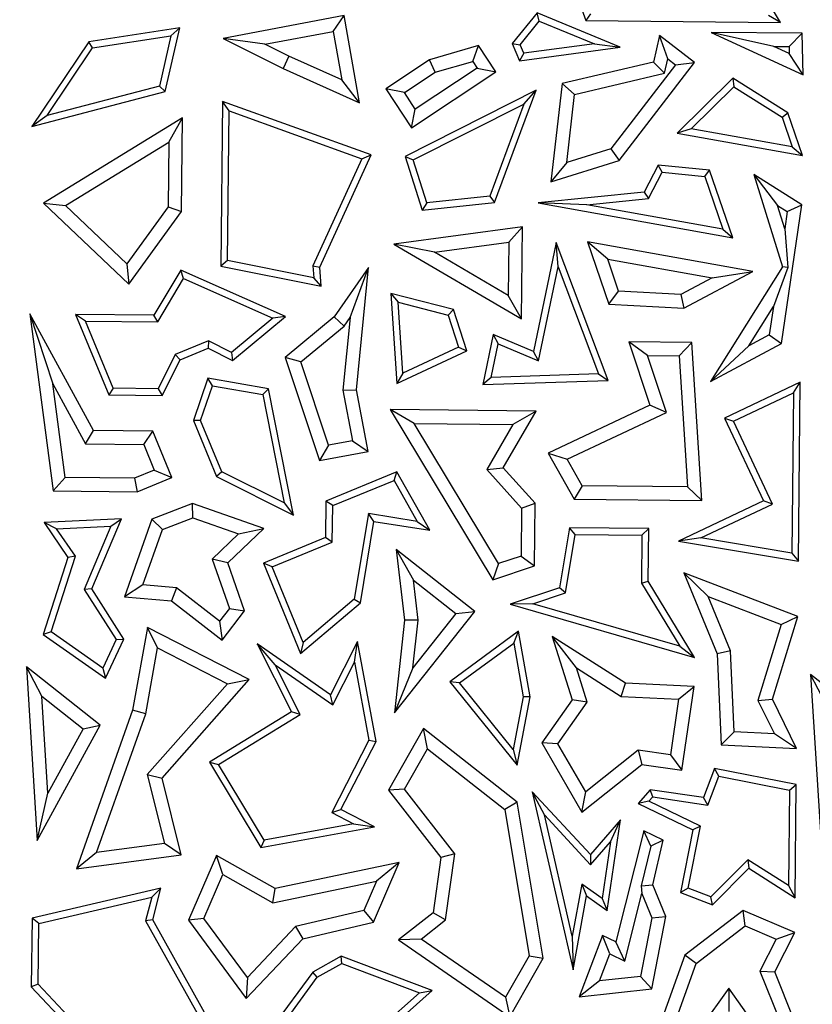
# Model space of a CAD drawing. Units: millimetres. Extents: x 0 to 420, y 0 to 297.
# Drawn here: x 104 to 107, y 154 to 158 of the extents above; entities that cross this region are included whole.
import ezdxf

# ---------------------------------------------------------------- set-up
doc = ezdxf.new("R2010")
doc.units = ezdxf.units.MM

msp = doc.modelspace()

# ---------------------------------------------------------------- linework, layer by layer
at = {"color": 7, "linetype": 'Continuous', "lineweight": 25}
for p, q in [((105.9079, 157.9982), (106.0031, 157.7325)), ((106.7301, 157.7253), (106.585, 157.9714)), ((105.1, 157.7512), (104.6484, 157.6663)), ((105.0593, 157.6923), (105.1, 157.7512)), ((105.1576, 157.426), (105.1, 157.7512)), ((105.8216, 157.7611), (105.7285, 157.6467)), ((105.7576, 157.6425), (105.8293, 157.7307)), ((105.8293, 157.7307), (105.8216, 157.7611)), ((106.1314, 157.6338), (105.8216, 157.7611)), ((105.8293, 157.7307), (106.0351, 157.6461)), ((106.0209, 157.7576), (106.0031, 157.7325)), ((106.0031, 157.7325), (106.7301, 157.7253)), ((106.7301, 157.7253), (106.6857, 157.751)), ((104.4862, 157.7056), (104.1464, 157.6535)), ((104.4323, 157.4675), (104.4862, 157.7056)), ((104.4535, 157.6751), (104.4862, 157.7056)), ((104.1611, 157.6303), (104.4535, 157.6751)), ((104.4535, 157.6751), (104.4111, 157.488)), ((104.8045, 157.6444), (104.6484, 157.6663)), ((104.6484, 157.6663), (104.8728, 157.5539)), ((104.8045, 157.6444), (105.0593, 157.6923)), ((105.0593, 157.6923), (105.0914, 157.5109)), ((106.278, 157.6773), (106.2553, 157.5778)), ((106.4091, 157.5763), (106.278, 157.6773)), ((106.3096, 157.5893), (106.278, 157.6773)), ((106.7056, 157.6359), (106.4707, 157.6886)), ((106.4707, 157.6886), (106.815, 157.53)), ((106.811, 157.6852), (106.4707, 157.6886)), ((106.7619, 157.6353), (106.811, 157.6852)), ((106.815, 157.53), (106.811, 157.6852)), ((104.1464, 157.6535), (103.9337, 157.3367)), ((103.9918, 157.378), (104.1611, 157.6303)), ((104.1611, 157.6303), (104.1464, 157.6535)), ((104.8944, 157.5994), (104.8045, 157.6444)), ((105.6023, 157.639), (105.4187, 157.5861)), ((105.5807, 157.5804), (105.6023, 157.639)), ((105.667, 157.5414), (105.6023, 157.639)), ((105.7285, 157.6467), (105.7576, 157.6425)), ((105.7285, 157.6467), (105.7552, 157.5828)), ((105.7552, 157.5828), (106.1314, 157.6338)), ((105.771, 157.6103), (105.7576, 157.6425)), ((106.0351, 157.6461), (105.771, 157.6103)), ((106.0351, 157.6461), (106.1314, 157.6338)), ((106.7626, 157.6096), (106.7056, 157.6359)), ((106.7056, 157.6359), (106.7619, 157.6353)), ((106.7619, 157.6353), (106.7626, 157.6096)), ((104.8944, 157.5994), (104.8728, 157.5539)), ((105.0914, 157.5109), (104.8944, 157.5994)), ((105.4187, 157.5861), (105.2556, 157.4779)), ((105.44, 157.5398), (105.4187, 157.5861)), ((105.771, 157.6103), (105.7552, 157.5828)), ((106.2975, 157.536), (106.3096, 157.5893)), ((106.3096, 157.5893), (106.3384, 157.5671)), ((106.815, 157.53), (106.7626, 157.6096)), ((104.8728, 157.5539), (105.1576, 157.426)), ((105.5972, 157.5555), (105.3662, 157.4023)), ((105.44, 157.5398), (105.5807, 157.5804)), ((105.5807, 157.5804), (105.5972, 157.5555)), ((105.5972, 157.5555), (105.667, 157.5414)), ((106.2553, 157.5778), (105.9142, 157.4975)), ((106.3384, 157.5671), (106.097, 157.254)), ((106.1272, 157.2107), (106.4091, 157.5763)), ((106.2975, 157.536), (106.2553, 157.5778)), ((106.3384, 157.5671), (106.4091, 157.5763)), ((105.1576, 157.426), (105.0914, 157.5109)), ((105.3254, 157.4638), (105.44, 157.5398)), ((105.352, 157.3325), (105.667, 157.5414)), ((105.9603, 157.4566), (106.2975, 157.536)), ((106.5527, 157.517), (106.3442, 157.3128)), ((106.5527, 157.517), (106.5562, 157.485)), ((106.7574, 157.3883), (106.5527, 157.517)), ((104.4111, 157.488), (103.9918, 157.378)), ((104.4323, 157.4675), (104.4111, 157.488)), ((105.3254, 157.4638), (105.2556, 157.4779)), ((105.2556, 157.4779), (105.352, 157.3325)), ((105.8173, 157.4724), (105.328, 157.2254)), ((105.6622, 157.0535), (105.8173, 157.4724)), ((105.7714, 157.421), (105.8173, 157.4724)), ((105.9142, 157.4975), (105.8728, 157.131)), ((105.9142, 157.4975), (105.9603, 157.4566)), ((106.3967, 157.3289), (106.5562, 157.485)), ((106.5562, 157.485), (106.7364, 157.3717)), ((103.9337, 157.3367), (104.4323, 157.4675)), ((105.3662, 157.4023), (105.3254, 157.4638)), ((105.9316, 157.2022), (105.9603, 157.4566)), ((104.646, 157.431), (104.6399, 156.8158)), ((105.201, 157.2312), (104.646, 157.431)), ((104.6709, 157.3953), (104.646, 157.431)), ((105.352, 157.3325), (105.3662, 157.4023)), ((105.3585, 157.2126), (105.7714, 157.421)), ((105.7714, 157.421), (105.644, 157.0769)), ((103.9918, 157.378), (103.9337, 157.3367)), ((104.4965, 157.3691), (103.978, 157.0512)), ((104.4452, 157.2786), (104.4965, 157.3691)), ((104.493, 157.02), (104.4965, 157.3691)), ((104.6653, 156.8365), (104.6709, 157.3953)), ((104.6709, 157.3953), (105.1667, 157.2168)), ((106.7364, 157.3717), (106.7574, 157.3883)), ((106.7364, 157.3717), (106.7743, 157.2609)), ((106.812, 157.2285), (106.7574, 157.3883)), ((106.3967, 157.3289), (106.3442, 157.3128)), ((106.7743, 157.2609), (106.3967, 157.3289)), ((106.3442, 157.3128), (106.812, 157.2285)), ((104.0602, 157.0425), (104.4452, 157.2786)), ((104.4452, 157.2786), (104.4428, 157.0365)), ((106.097, 157.254), (105.9316, 157.2022)), ((106.097, 157.254), (106.1272, 157.2107)), ((106.7743, 157.2609), (106.812, 157.2285)), ((105.1667, 157.2168), (104.9834, 156.8167)), ((105.009, 156.8122), (105.201, 157.2312)), ((105.1667, 157.2168), (105.201, 157.2312)), ((105.328, 157.2254), (105.3585, 157.2126)), ((105.328, 157.2254), (105.3918, 157.0243)), ((105.4096, 157.0516), (105.3585, 157.2126)), ((105.8728, 157.131), (106.1272, 157.2107)), ((105.9316, 157.2022), (105.8728, 157.131)), ((106.2732, 157.1931), (106.2209, 157.0917)), ((106.2877, 157.1663), (106.2732, 157.1931)), ((106.4655, 157.1743), (106.2732, 157.1931)), ((106.2371, 157.068), (106.2877, 157.1663)), ((106.2877, 157.1663), (106.447, 157.1508)), ((106.447, 157.1508), (106.4655, 157.1743)), ((106.447, 157.1508), (106.5145, 156.9533)), ((106.5522, 156.9209), (106.4655, 157.1743)), ((106.6303, 157.1577), (106.7188, 157.0425)), ((106.6303, 157.1577), (106.7373, 156.8134)), ((106.8102, 157.0446), (106.6303, 157.1577)), ((105.644, 157.0769), (105.4096, 157.0516)), ((105.644, 157.0769), (105.6622, 157.0535)), ((106.2209, 157.0917), (105.8249, 157.0519)), ((106.0063, 157.0448), (106.2371, 157.068)), ((106.2209, 157.0917), (106.2371, 157.068)), ((103.978, 157.0512), (104.0602, 157.0425)), ((103.978, 157.0512), (104.296, 156.748)), ((104.289, 156.8243), (104.0602, 157.0425)), ((104.4428, 157.0365), (104.289, 156.8243)), ((104.4428, 157.0365), (104.493, 157.02)), ((105.3918, 157.0243), (105.6622, 157.0535)), ((105.4096, 157.0516), (105.3918, 157.0243)), ((106.0063, 157.0448), (105.8249, 157.0519)), ((105.8249, 157.0519), (106.5522, 156.9209)), ((106.5145, 156.9533), (106.0063, 157.0448)), ((106.7188, 157.0425), (106.7556, 157.0194)), ((106.7461, 156.9547), (106.7188, 157.0425)), ((106.7344, 156.527), (106.8102, 157.0446)), ((106.7556, 157.0194), (106.8102, 157.0446)), ((104.296, 156.748), (104.493, 157.02)), ((106.7556, 157.0194), (106.7461, 156.9547)), ((105.7665, 156.9627), (105.2859, 156.8981)), ((105.7156, 156.905), (105.7665, 156.9627)), ((105.7631, 156.619), (105.7665, 156.9627)), ((106.5145, 156.9533), (106.5522, 156.9209)), ((106.7461, 156.9547), (106.7574, 156.8108)), ((105.4378, 156.8677), (105.2859, 156.8981)), ((105.2859, 156.8981), (105.7631, 156.619)), ((105.4378, 156.8677), (105.7156, 156.905)), ((105.7156, 156.905), (105.7136, 156.7064)), ((105.8923, 156.9036), (105.8076, 156.497)), ((106.086, 156.3891), (105.8923, 156.9036)), ((105.8993, 156.8136), (105.8923, 156.9036)), ((106.0847, 156.8419), (106.0093, 156.9066)), ((106.0093, 156.9066), (106.0888, 156.6742)), ((106.6267, 156.7961), (106.0093, 156.9066)), ((105.7136, 156.7064), (105.4378, 156.8677)), ((104.289, 156.8243), (104.296, 156.748)), ((104.6653, 156.8365), (104.6399, 156.8158)), ((104.6399, 156.8158), (105.0148, 156.7409)), ((104.987, 156.7721), (104.6653, 156.8365)), ((104.9834, 156.8167), (105.009, 156.8122)), ((104.9834, 156.8167), (104.987, 156.7721)), ((105.0148, 156.7409), (105.009, 156.8122)), ((105.1917, 156.8104), (105.063, 156.626)), ((105.1228, 156.6236), (105.1917, 156.8104)), ((105.147, 156.3543), (105.1917, 156.8104)), ((105.826, 156.4619), (105.8993, 156.8136)), ((105.8993, 156.8136), (106.05, 156.4131)), ((106.1255, 156.7227), (106.0847, 156.8419)), ((106.0847, 156.8419), (106.4745, 156.7722)), ((106.7373, 156.8134), (106.4682, 156.3853)), ((106.7574, 156.8108), (106.7038, 156.6655)), ((106.7574, 156.8108), (106.7373, 156.8134)), ((104.4908, 156.8012), (104.3899, 156.6327)), ((104.8816, 156.6278), (104.4908, 156.8012)), ((104.501, 156.7691), (104.4908, 156.8012)), ((106.3691, 156.659), (106.6267, 156.7961)), ((106.4745, 156.7722), (106.6267, 156.7961)), ((104.4041, 156.6073), (104.501, 156.7691)), ((104.501, 156.7691), (104.8341, 156.6213)), ((105.0148, 156.7409), (104.987, 156.7721)), ((106.4745, 156.7722), (106.3578, 156.7101)), ((105.5093, 156.6535), (105.2753, 156.7141)), ((105.2753, 156.7141), (105.3027, 156.681)), ((105.2753, 156.7141), (105.2975, 156.3774)), ((105.7631, 156.619), (105.7136, 156.7064)), ((106.0888, 156.6742), (106.1255, 156.7227)), ((106.3578, 156.7101), (106.1255, 156.7227)), ((106.3578, 156.7101), (106.3691, 156.659)), ((105.3027, 156.681), (105.4895, 156.6326)), ((105.3202, 156.4158), (105.3027, 156.681)), ((106.0888, 156.6742), (106.3691, 156.659)), ((106.6115, 156.5186), (106.7038, 156.6655)), ((106.7038, 156.6655), (106.6883, 156.5595)), ((104.1642, 156.2022), (103.9268, 156.6373)), ((103.9268, 156.6373), (104.012, 156.376)), ((103.9268, 156.6373), (104.0138, 155.9764)), ((104.1349, 156.61), (104.0971, 156.6356)), ((104.0971, 156.6356), (104.2211, 156.3346)), ((104.3899, 156.6327), (104.0971, 156.6356)), ((104.4041, 156.6073), (104.3899, 156.6327)), ((104.6829, 156.4639), (104.8816, 156.6278)), ((104.8816, 156.6278), (104.8341, 156.6213)), ((105.4895, 156.6326), (105.5093, 156.6535)), ((105.4895, 156.6326), (105.5275, 156.5129)), ((105.5582, 156.4995), (105.5093, 156.6535)), ((104.1349, 156.61), (104.4041, 156.6073)), ((104.2381, 156.3597), (104.1349, 156.61)), ((104.8341, 156.6213), (104.6795, 156.4937)), ((105.063, 156.626), (104.8801, 156.4748)), ((104.9388, 156.458), (105.1004, 156.5915)), ((105.063, 156.626), (105.1004, 156.5915)), ((105.1228, 156.6236), (105.0961, 156.3521)), ((105.1004, 156.5915), (105.1228, 156.6236)), ((105.6573, 156.5601), (105.6185, 156.3742)), ((105.8076, 156.497), (105.6573, 156.5601)), ((105.6573, 156.5601), (105.6757, 156.525)), ((106.6883, 156.5595), (106.6115, 156.5186)), ((106.6883, 156.5595), (106.7344, 156.527)), ((104.5934, 156.5367), (104.4692, 156.4855)), ((104.5934, 156.5367), (104.5924, 156.509)), ((104.6795, 156.4937), (104.5934, 156.5367)), ((105.6497, 156.4004), (105.6757, 156.525)), ((105.6757, 156.525), (105.826, 156.4619)), ((106.2337, 156.4815), (106.1635, 156.5326)), ((106.1635, 156.5326), (106.2426, 156.296)), ((106.3987, 156.5303), (106.1635, 156.5326)), ((106.3514, 156.4804), (106.3987, 156.5303)), ((106.4363, 155.941), (106.3987, 156.5303)), ((106.4682, 156.3853), (106.7344, 156.527)), ((106.6115, 156.5186), (106.4682, 156.3853)), ((104.4692, 156.4855), (104.4055, 156.358)), ((104.4692, 156.4855), (104.4875, 156.4658)), ((104.4875, 156.4658), (104.5924, 156.509)), ((104.5924, 156.509), (104.6829, 156.4639)), ((104.6795, 156.4937), (104.6829, 156.4639)), ((105.2975, 156.3774), (105.5582, 156.4995)), ((105.5275, 156.5129), (105.3202, 156.4158)), ((105.5275, 156.5129), (105.5582, 156.4995)), ((105.826, 156.4619), (105.8076, 156.497)), ((106.2337, 156.4815), (106.3514, 156.4804)), ((106.3046, 156.2695), (106.2337, 156.4815)), ((106.3514, 156.4804), (106.3825, 155.9919)), ((104.421, 156.3327), (104.4875, 156.4658)), ((104.9388, 156.458), (104.8801, 156.4748)), ((104.8801, 156.4748), (105.0083, 156.0897)), ((105.0423, 156.1472), (104.9388, 156.458)), ((105.3202, 156.4158), (105.2975, 156.3774)), ((106.05, 156.4131), (105.6497, 156.4004)), ((106.05, 156.4131), (106.086, 156.3891)), ((104.012, 156.376), (104.1341, 156.1521)), ((104.058, 156.0264), (104.012, 156.376)), ((104.5913, 156.3979), (104.5375, 156.2389)), ((104.5644, 156.2397), (104.6082, 156.3693)), ((104.8184, 156.3576), (104.5913, 156.3979)), ((104.6082, 156.3693), (104.5913, 156.3979)), ((104.6082, 156.3693), (104.797, 156.3358)), ((105.6497, 156.4004), (105.6185, 156.3742)), ((105.6185, 156.3742), (106.086, 156.3891)), ((106.8036, 156.382), (106.5206, 156.2484)), ((106.7781, 156.342), (106.8036, 156.382)), ((106.797, 155.7143), (106.8036, 156.382)), ((104.2381, 156.3597), (104.2211, 156.3346)), ((104.2211, 156.3346), (104.421, 156.3327)), ((104.4055, 156.358), (104.2381, 156.3597)), ((104.4055, 156.358), (104.421, 156.3327)), ((104.8184, 156.3576), (104.797, 156.3358)), ((104.797, 156.3358), (104.8764, 155.9317)), ((104.911, 155.8863), (104.8184, 156.3576)), ((105.0961, 156.3521), (105.147, 156.3543)), ((105.0961, 156.3521), (105.1312, 156.1638)), ((105.19, 156.1236), (105.147, 156.3543)), ((106.5542, 156.2364), (106.7781, 156.342)), ((106.7781, 156.342), (106.7721, 155.744)), ((106.2426, 156.296), (105.8628, 156.1169)), ((106.3046, 156.2695), (106.2426, 156.296)), ((105.8171, 156.2744), (105.2722, 156.2798)), ((105.3619, 156.2285), (105.2722, 156.2798)), ((105.2722, 156.2798), (105.6552, 155.6445)), ((105.6948, 156.0625), (105.8171, 156.2744)), ((105.8171, 156.2744), (105.7304, 156.2249)), ((105.9334, 156.0945), (106.3046, 156.2695)), ((104.5644, 156.2397), (104.5375, 156.2389)), ((104.5375, 156.2389), (104.6237, 156.0297)), ((104.6434, 156.048), (104.5644, 156.2397)), ((105.3619, 156.2285), (105.7304, 156.2249)), ((105.6775, 155.7049), (105.3619, 156.2285)), ((105.7304, 156.2249), (105.6329, 156.0559)), ((106.5206, 156.2484), (106.5542, 156.2364)), ((106.5206, 156.2484), (106.6667, 155.9387)), ((106.7003, 155.9267), (106.5542, 156.2364)), ((104.1341, 156.1521), (104.1642, 156.2022)), ((104.3856, 156.2), (104.1642, 156.2022)), ((104.3517, 156.1499), (104.3856, 156.2)), ((104.457, 156.0266), (104.3856, 156.2)), ((104.1341, 156.1521), (104.3517, 156.1499)), ((104.3517, 156.1499), (104.3912, 156.054)), ((105.1312, 156.1638), (105.0423, 156.1472)), ((105.1312, 156.1638), (105.19, 156.1236)), ((105.0423, 156.1472), (105.0083, 156.0897)), ((105.0083, 156.0897), (105.19, 156.1236)), ((105.8628, 156.1169), (105.9334, 156.0945)), ((105.8628, 156.1169), (105.96, 155.9457)), ((105.9895, 155.9958), (105.9334, 156.0945)), ((104.3912, 156.054), (104.3179, 156.0238)), ((104.3912, 156.054), (104.457, 156.0266)), ((104.6434, 156.048), (104.6237, 156.0297)), ((104.8764, 155.9317), (104.6434, 156.048)), ((105.2978, 156.0475), (105.0326, 155.9383)), ((105.2868, 156.0157), (105.2978, 156.0475)), ((105.4199, 155.8296), (105.2978, 156.0475)), ((105.6329, 156.0559), (105.6948, 156.0625)), ((105.6329, 156.0559), (105.7631, 155.9117)), ((105.8137, 155.9309), (105.6948, 156.0625)), ((104.058, 156.0264), (104.0138, 155.9764)), ((104.3179, 156.0238), (104.058, 156.0264)), ((104.3179, 156.0238), (104.3277, 155.9733)), ((104.3277, 155.9733), (104.457, 156.0266)), ((104.6237, 156.0297), (104.911, 155.8863)), ((105.0576, 155.9213), (105.2868, 156.0157)), ((105.2868, 156.0157), (105.3726, 155.8626)), ((104.0138, 155.9764), (104.3277, 155.9733)), ((105.9895, 155.9958), (105.96, 155.9457)), ((106.3825, 155.9919), (105.9895, 155.9958)), ((106.3825, 155.9919), (106.4363, 155.941)), ((104.5344, 155.9297), (104.3823, 155.8709)), ((104.7999, 155.8358), (104.5344, 155.9297)), ((104.5352, 155.876), (104.5344, 155.9297)), ((104.8764, 155.9317), (104.911, 155.8863)), ((105.0326, 155.9383), (105.0312, 155.8021)), ((105.0576, 155.9213), (105.0326, 155.9383)), ((105.7631, 155.9117), (105.8137, 155.9309)), ((105.8114, 155.6962), (105.8137, 155.9309)), ((105.96, 155.9457), (106.4363, 155.941)), ((106.6667, 155.9387), (106.3495, 155.7891)), ((106.7003, 155.9267), (106.6667, 155.9387)), ((105.0562, 155.7852), (105.0576, 155.9213)), ((105.1911, 155.8914), (105.1376, 155.5721)), ((105.3726, 155.8626), (105.1911, 155.8914)), ((105.2118, 155.8626), (105.1911, 155.8914)), ((105.7631, 155.9117), (105.7614, 155.7327)), ((106.4331, 155.8006), (106.7003, 155.9267)), ((104.2683, 155.872), (103.9801, 155.858)), ((104.0263, 155.8351), (103.9801, 155.858)), ((103.9801, 155.858), (104.0688, 155.7281)), ((104.1583, 155.6107), (104.2683, 155.872)), ((104.2295, 155.8449), (104.2683, 155.872)), ((104.3823, 155.8709), (104.2795, 155.5802)), ((104.4221, 155.8322), (104.3823, 155.8709)), ((104.4221, 155.8322), (104.5352, 155.876)), ((104.5352, 155.876), (104.7057, 155.8156)), ((105.1609, 155.5589), (105.2118, 155.8626)), ((105.2118, 155.8626), (105.4199, 155.8296)), ((105.3726, 155.8626), (105.4199, 155.8296)), ((104.0263, 155.8351), (104.2295, 155.8449)), ((104.0965, 155.7321), (104.0263, 155.8351)), ((104.2295, 155.8449), (104.13, 155.6083)), ((104.3488, 155.6251), (104.4221, 155.8322)), ((104.6654, 155.7076), (104.7999, 155.8358)), ((104.7057, 155.8156), (104.7999, 155.8358)), ((105.9421, 155.8386), (105.9047, 155.6148)), ((106.238, 155.8356), (105.9421, 155.8386)), ((105.9634, 155.8132), (105.9421, 155.8386)), ((106.238, 155.8356), (106.2126, 155.8107)), ((106.2361, 155.6387), (106.238, 155.8356)), ((104.7057, 155.8156), (104.6071, 155.7216)), ((105.0312, 155.8021), (104.7986, 155.7063)), ((104.8315, 155.6926), (105.0562, 155.7852)), ((105.0562, 155.7852), (105.0312, 155.8021)), ((105.927, 155.5957), (105.9634, 155.8132)), ((105.9634, 155.8132), (106.2126, 155.8107)), ((106.2126, 155.8107), (106.2108, 155.6318)), ((106.4331, 155.8006), (106.3495, 155.7891)), ((106.3495, 155.7891), (106.797, 155.7143)), ((106.7721, 155.744), (106.4331, 155.8006)), ((105.2949, 155.7577), (105.359, 155.6429)), ((105.2949, 155.7577), (105.3257, 155.4934)), ((105.588, 155.5264), (105.2949, 155.7577)), ((106.7721, 155.744), (106.797, 155.7143)), ((104.0688, 155.7281), (103.976, 155.4407)), ((104.0056, 155.4506), (104.0965, 155.7321)), ((104.0965, 155.7321), (104.0688, 155.7281)), ((104.6071, 155.7216), (104.6719, 155.5372)), ((104.6654, 155.7076), (104.6071, 155.7216)), ((104.7285, 155.528), (104.6654, 155.7076)), ((105.7614, 155.7327), (105.6775, 155.7049)), ((105.7614, 155.7327), (105.8114, 155.6962)), ((104.8315, 155.6926), (104.7986, 155.7063)), ((104.7986, 155.7063), (104.9376, 155.3688)), ((104.9477, 155.4105), (104.8315, 155.6926)), ((105.6775, 155.7049), (105.6552, 155.6445)), ((105.6552, 155.6445), (105.8114, 155.6962)), ((105.3764, 155.4937), (105.359, 155.6429)), ((105.359, 155.6429), (105.5172, 155.518)), ((106.2108, 155.6318), (106.2361, 155.6387)), ((106.4088, 155.3542), (106.2361, 155.6387)), ((106.795, 155.5075), (106.3687, 155.6702)), ((106.4597, 155.5815), (106.3687, 155.6702)), ((106.3687, 155.6702), (106.4931, 155.3682)), ((104.1583, 155.6107), (104.13, 155.6083)), ((104.13, 155.6083), (104.2492, 155.4211)), ((104.2779, 155.4229), (104.1583, 155.6107)), ((104.3488, 155.6251), (104.2795, 155.5802)), ((104.4741, 155.6149), (104.3488, 155.6251)), ((104.4741, 155.6149), (104.455, 155.5659)), ((104.6353, 155.49), (104.4741, 155.6149)), ((105.9047, 155.6148), (105.7202, 155.5534)), ((105.927, 155.5957), (105.9047, 155.6148)), ((106.2108, 155.6318), (106.3537, 155.3964)), ((104.2795, 155.5802), (104.455, 155.5659)), ((104.455, 155.5659), (104.6443, 155.4193)), ((105.1376, 155.5721), (104.9477, 155.4105)), ((105.1376, 155.5721), (105.1609, 155.5589)), ((105.805, 155.555), (105.927, 155.5957)), ((106.4597, 155.5815), (106.733, 155.4772)), ((106.543, 155.3793), (106.4597, 155.5815)), ((104.6719, 155.5372), (104.6353, 155.49)), ((104.6443, 155.4193), (104.7285, 155.528)), ((104.6719, 155.5372), (104.7285, 155.528)), ((104.9376, 155.3688), (105.1609, 155.5589)), ((105.2889, 155.1475), (105.588, 155.5264)), ((105.5172, 155.518), (105.588, 155.5264)), ((105.805, 155.555), (105.7202, 155.5534)), ((105.7202, 155.5534), (106.4088, 155.3542)), ((106.3537, 155.3964), (105.805, 155.555)), ((104.6353, 155.49), (104.6443, 155.4193)), ((105.3257, 155.4934), (105.2889, 155.1475)), ((105.3764, 155.4937), (105.3257, 155.4934)), ((105.5172, 155.518), (105.3575, 155.3157)), ((105.3575, 155.3157), (105.3764, 155.4937)), ((106.7, 155.1986), (106.795, 155.5075)), ((106.733, 155.4772), (106.795, 155.5075)), ((104.0056, 155.4506), (103.976, 155.4407)), ((104.1994, 155.3146), (104.0056, 155.4506)), ((104.3662, 155.4662), (104.3105, 155.1572)), ((104.4037, 155.3903), (104.3662, 155.4662)), ((104.746, 155.2715), (104.3662, 155.4662)), ((105.7515, 155.4524), (105.4956, 155.264)), ((105.7338, 155.4081), (105.7515, 155.4524)), ((105.7948, 155.2076), (105.7515, 155.4524)), ((106.733, 155.4772), (106.646, 155.1943)), ((103.976, 155.4407), (104.2095, 155.2768)), ((104.2492, 155.4211), (104.1994, 155.3146)), ((104.2095, 155.2768), (104.2779, 155.4229)), ((104.2492, 155.4211), (104.2779, 155.4229)), ((105.1509, 155.4137), (105.049, 155.215)), ((105.1395, 155.3363), (105.1509, 155.4137)), ((105.2194, 155.0412), (105.1509, 155.4137)), ((105.9676, 155.3153), (105.8777, 155.4322)), ((105.8777, 155.4322), (105.9526, 155.1956)), ((106.1508, 155.2583), (105.8777, 155.4322)), ((104.3593, 155.1443), (104.4037, 155.3903)), ((104.4037, 155.3903), (104.6653, 155.2562)), ((105.049, 155.215), (104.7751, 155.4049)), ((104.8427, 155.3274), (104.7751, 155.4049)), ((104.7751, 155.4049), (104.9037, 155.1513)), ((104.9477, 155.4105), (104.9376, 155.3688)), ((105.5317, 155.2593), (105.7338, 155.4081)), ((105.7338, 155.4081), (105.7692, 155.2077)), ((106.3537, 155.3964), (106.4088, 155.3542)), ((106.543, 155.3793), (106.4931, 155.3682)), ((106.5568, 155.0765), (106.543, 155.3793)), ((106.4931, 155.3682), (106.5085, 155.0284)), ((104.1898, 155.1016), (103.9137, 155.3196)), ((103.971, 155.2102), (103.9137, 155.3196)), ((103.9137, 155.3196), (103.9544, 154.6712)), ((104.1994, 155.3146), (104.2095, 155.2768)), ((104.8427, 155.3274), (105.0583, 155.1779)), ((104.9367, 155.142), (104.8427, 155.3274)), ((105.0583, 155.1779), (105.1395, 155.3363)), ((105.1395, 155.3363), (105.1931, 155.045)), ((105.3575, 155.3157), (105.2889, 155.1475)), ((105.9676, 155.3153), (106.135, 155.2086)), ((106.0082, 155.1869), (105.9676, 155.3153)), ((104.4202, 154.9036), (104.746, 155.2715)), ((104.6653, 155.2562), (104.746, 155.2715)), ((107.1182, 155.0726), (106.8421, 155.2906)), ((106.8995, 155.1811), (106.8421, 155.2906)), ((106.8421, 155.2906), (106.8828, 154.6422)), ((104.6653, 155.2562), (104.3648, 154.9171)), ((105.5317, 155.2593), (105.4956, 155.264)), ((105.4956, 155.264), (105.7466, 154.9521)), ((105.7319, 155.0104), (105.5317, 155.2593)), ((106.135, 155.2086), (106.1508, 155.2583)), ((106.4077, 155.246), (106.1508, 155.2583)), ((106.3497, 155.1984), (106.4077, 155.246)), ((106.3614, 154.933), (106.4077, 155.246)), ((103.971, 155.2102), (104.1251, 155.0885)), ((103.9938, 154.8482), (103.971, 155.2102)), ((105.0583, 155.1779), (105.049, 155.215)), ((105.7692, 155.2077), (105.7319, 155.0104)), ((105.7466, 154.9521), (105.7948, 155.2076)), ((105.7948, 155.2076), (105.7692, 155.2077)), ((105.9526, 155.1956), (105.8387, 155.035)), ((106.0082, 155.1869), (105.9526, 155.1956)), ((106.135, 155.2086), (106.3497, 155.1984)), ((106.3497, 155.1984), (106.3189, 154.9902)), ((106.646, 155.1943), (106.7, 155.1986)), ((106.646, 155.1943), (106.7073, 155.0693)), ((106.7901, 155.0149), (106.7, 155.1986)), ((104.3105, 155.1572), (104.1011, 154.5653)), ((104.3593, 155.1443), (104.3105, 155.1572)), ((105.8985, 155.0323), (106.0082, 155.1869)), ((104.176, 154.626), (104.3593, 155.1443)), ((104.9037, 155.1513), (104.5971, 154.9635)), ((104.6316, 154.9551), (104.9367, 155.142)), ((104.9367, 155.142), (104.9037, 155.1513)), ((103.9544, 154.6712), (104.1898, 155.1016)), ((104.1251, 155.0885), (103.9938, 154.8482)), ((104.1251, 155.0885), (104.1898, 155.1016)), ((105.3972, 155.0897), (105.2657, 154.8585)), ((105.7471, 154.8137), (105.3972, 155.0897)), ((105.412, 155.0138), (105.3972, 155.0897)), ((106.5568, 155.0765), (106.5085, 155.0284)), ((106.7073, 155.0693), (106.5568, 155.0765)), ((106.7901, 155.0149), (106.7073, 155.0693)), ((105.1931, 155.045), (105.0547, 154.7751)), ((105.0886, 154.7861), (105.2194, 155.0412)), ((105.1931, 155.045), (105.2194, 155.0412)), ((105.3262, 154.8629), (105.412, 155.0138)), ((105.412, 155.0138), (105.7006, 154.7862)), ((105.7319, 155.0104), (105.7466, 154.9521)), ((105.8985, 155.0323), (105.8387, 155.035)), ((105.8387, 155.035), (105.9882, 154.7771)), ((106.0026, 154.8528), (105.8985, 155.0323)), ((106.5085, 155.0284), (106.7901, 155.0149)), ((106.1986, 155.008), (106.0026, 154.8528)), ((106.3189, 154.9902), (106.1986, 155.008)), ((106.1986, 155.008), (106.2128, 154.955)), ((106.3189, 154.9902), (106.3614, 154.933)), ((104.5971, 154.9635), (104.6316, 154.9551)), ((104.5971, 154.9635), (104.7891, 154.6442)), ((104.8017, 154.6721), (104.6316, 154.9551)), ((105.9882, 154.7771), (106.2128, 154.955)), ((106.2128, 154.955), (106.3614, 154.933)), ((106.4838, 154.9398), (106.4423, 154.8309)), ((106.4998, 154.911), (106.4838, 154.9398)), ((106.7887, 154.8801), (106.4838, 154.9398)), ((104.3648, 154.9171), (104.4294, 154.6594)), ((104.3648, 154.9171), (104.4202, 154.9036)), ((104.492, 154.6169), (104.4202, 154.9036)), ((106.4586, 154.803), (106.4998, 154.911)), ((106.4998, 154.911), (106.7633, 154.8594)), ((105.3262, 154.8629), (105.2657, 154.8585)), ((105.5144, 154.6214), (105.3262, 154.8629)), ((106.7633, 154.8594), (106.7887, 154.8801)), ((106.7845, 154.457), (106.7887, 154.8801)), ((103.9544, 154.6712), (103.9938, 154.8482)), ((105.2657, 154.8585), (105.4616, 154.6072)), ((105.8487, 154.7665), (105.803, 154.8531)), ((105.803, 154.8531), (105.9552, 154.1885)), ((106.0199, 154.6181), (105.803, 154.8531)), ((105.9882, 154.7771), (106.0026, 154.8528)), ((106.2429, 154.8604), (106.1983, 154.8092)), ((106.2389, 154.8175), (106.2528, 154.8335)), ((106.4423, 154.8309), (106.2429, 154.8604)), ((106.2528, 154.8335), (106.2429, 154.8604)), ((106.2528, 154.8335), (106.4586, 154.803)), ((106.4586, 154.803), (106.4423, 154.8309)), ((106.7633, 154.8594), (106.7598, 154.5027)), ((105.7471, 154.8137), (105.7006, 154.7862)), ((105.8441, 154.2314), (105.7471, 154.8137)), ((106.2389, 154.8175), (106.1983, 154.8092)), ((106.1983, 154.8092), (106.4024, 154.7104)), ((106.4308, 154.7246), (106.2389, 154.8175)), ((105.0547, 154.7751), (105.0886, 154.7861)), ((105.0547, 154.7751), (105.1358, 154.7336)), ((105.2132, 154.7222), (105.0886, 154.7861)), ((105.7006, 154.7862), (105.7914, 154.2407)), ((105.8487, 154.7665), (106.0205, 154.5804)), ((105.9524, 154.3136), (105.8487, 154.7665)), ((104.7891, 154.6442), (105.2132, 154.7222)), ((105.1358, 154.7336), (104.8017, 154.6721)), ((105.1358, 154.7336), (105.2132, 154.7222)), ((106.133, 154.7479), (106.0199, 154.6181)), ((106.0829, 154.4099), (106.133, 154.7479)), ((106.0955, 154.6665), (106.133, 154.7479)), ((106.3856, 154.4925), (106.4308, 154.7246)), ((106.4308, 154.7246), (106.4024, 154.7104)), ((106.2192, 154.7071), (106.1148, 154.2925)), ((106.2459, 154.6501), (106.2192, 154.7071)), ((106.2918, 154.672), (106.2192, 154.7071)), ((106.4024, 154.7104), (106.3569, 154.4765)), ((104.4294, 154.6594), (104.176, 154.626)), ((104.492, 154.6169), (104.4294, 154.6594)), ((104.8017, 154.6721), (104.7891, 154.6442)), ((106.0205, 154.5804), (106.0955, 154.6665)), ((106.0955, 154.6665), (106.064, 154.4542)), ((106.2459, 154.6501), (106.2099, 154.502)), ((106.2918, 154.672), (106.2459, 154.6501)), ((106.2529, 154.5055), (106.2918, 154.672)), ((104.176, 154.626), (104.1011, 154.5653)), ((104.1011, 154.5653), (104.492, 154.6169)), ((104.624, 154.6155), (104.519, 154.3729)), ((104.6479, 154.5441), (104.624, 154.6155)), ((104.8429, 154.4915), (104.624, 154.6155)), ((105.4616, 154.6072), (105.4325, 154.4013)), ((105.5144, 154.6214), (105.4616, 154.6072)), ((105.4795, 154.3741), (105.5144, 154.6214)), ((106.0199, 154.6181), (106.0205, 154.5804)), ((105.3061, 154.5889), (104.8429, 154.4915)), ((105.2097, 154.366), (105.3061, 154.5889)), ((105.3061, 154.5889), (105.2212, 154.5195)), ((106.6083, 154.5991), (106.4703, 154.4602)), ((106.7598, 154.5027), (106.6083, 154.5991)), ((106.6083, 154.5991), (106.6119, 154.567)), ((104.5767, 154.3794), (104.6479, 154.5441)), ((104.6479, 154.5441), (104.8346, 154.4383)), ((106.4766, 154.4308), (106.6119, 154.567)), ((106.6119, 154.567), (106.7845, 154.457)), ((104.8346, 154.4383), (105.2212, 154.5195)), ((105.2212, 154.5195), (105.1735, 154.4093)), ((105.9878, 154.5082), (105.9524, 154.3136)), ((106.064, 154.4542), (105.9878, 154.5082)), ((105.9878, 154.5082), (106.0055, 154.4648)), ((106.2099, 154.502), (106.2529, 154.5055)), ((106.2099, 154.502), (106.212, 154.4724)), ((106.3018, 154.3868), (106.2529, 154.5055)), ((106.7598, 154.5027), (106.7845, 154.457)), ((104.4161, 154.4935), (103.9346, 154.3806)), ((103.9596, 154.3606), (104.3816, 154.4595)), ((104.3816, 154.4595), (104.3591, 154.3706)), ((104.3816, 154.4595), (104.4161, 154.4935)), ((104.386, 154.3742), (104.4161, 154.4935)), ((104.8346, 154.4383), (104.8429, 154.4915)), ((105.9552, 154.1885), (106.0055, 154.4648)), ((106.0055, 154.4648), (106.0829, 154.4099)), ((106.1485, 154.2202), (106.212, 154.4724)), ((106.212, 154.4724), (106.2494, 154.3816)), ((106.3856, 154.4925), (106.3569, 154.4765)), ((106.3569, 154.4765), (106.4766, 154.4308)), ((106.4703, 154.4602), (106.3856, 154.4925)), ((106.4766, 154.4308), (106.4703, 154.4602)), ((106.064, 154.4542), (106.0829, 154.4099)), ((105.1735, 154.4093), (104.9193, 154.3497)), ((105.1735, 154.4093), (105.2097, 154.366)), ((105.4325, 154.4013), (105.3033, 154.3005)), ((105.4795, 154.3741), (105.4325, 154.4013)), ((106.249, 154.1176), (106.3018, 154.3868)), ((106.2494, 154.3816), (106.3018, 154.3868)), ((106.591, 154.4099), (106.3725, 154.2426)), ((106.7832, 154.3268), (106.591, 154.4099)), ((106.5981, 154.3519), (106.591, 154.4099)), ((103.9346, 154.3806), (103.9321, 154.1242)), ((103.9596, 154.3606), (103.9346, 154.3806)), ((103.9574, 154.1341), (103.9596, 154.3606)), ((104.386, 154.3742), (104.3591, 154.3706)), ((104.3591, 154.3706), (104.6186, 153.9062)), ((104.6573, 153.8886), (104.386, 154.3742)), ((104.5767, 154.3794), (104.519, 154.3729)), ((104.519, 154.3729), (104.7342, 154.0805)), ((104.739, 154.1589), (104.5767, 154.3794)), ((104.9193, 154.3497), (104.739, 154.1589)), ((104.9193, 154.3497), (104.9455, 154.3041)), ((104.9455, 154.3041), (105.2097, 154.366)), ((105.3883, 154.303), (105.4795, 154.3741)), ((106.2494, 154.3816), (106.2067, 154.1635)), ((106.4149, 154.2116), (106.5981, 154.3519)), ((106.5981, 154.3519), (106.7138, 154.3019)), ((105.9524, 154.3136), (105.9552, 154.1885)), ((106.0654, 154.3164), (105.978, 154.0874)), ((106.1148, 154.2925), (106.0654, 154.3164)), ((106.0929, 154.2471), (106.0654, 154.3164)), ((106.7084, 154.181), (106.7832, 154.3268)), ((106.7138, 154.3019), (106.7832, 154.3268)), ((104.7342, 154.0805), (104.9455, 154.3041)), ((105.3883, 154.303), (105.3033, 154.3005)), ((105.3033, 154.3005), (105.7198, 154.0129)), ((105.7032, 154.0856), (105.3883, 154.303)), ((106.1485, 154.2202), (106.1148, 154.2925)), ((106.7138, 154.3019), (106.653, 154.1836)), ((105.0895, 154.2389), (104.9829, 154.1793)), ((105.4296, 154.1108), (105.0895, 154.2389)), ((105.0916, 154.2112), (105.0895, 154.2389)), ((105.7914, 154.2407), (105.7032, 154.0856)), ((105.7914, 154.2407), (105.8441, 154.2314)), ((106.0545, 154.1466), (106.0929, 154.2471)), ((106.0929, 154.2471), (106.1485, 154.2202)), ((106.3725, 154.2426), (106.2654, 153.9444)), ((106.4149, 154.2116), (106.3725, 154.2426)), ((105, 154.16), (105.0916, 154.2112)), ((105.0916, 154.2112), (105.3816, 154.102)), ((105.7198, 154.0129), (105.8441, 154.2314)), ((106.3217, 153.952), (106.4149, 154.2116)), ((104.9829, 154.1793), (104.7943, 153.9225)), ((105, 154.16), (104.9829, 154.1793)), ((106.2067, 154.1635), (106.0545, 154.1466)), ((106.2067, 154.1635), (106.249, 154.1176)), ((106.653, 154.1836), (106.7261, 154.0015)), ((106.653, 154.1836), (106.7084, 154.181)), ((106.78, 154.0023), (106.7084, 154.181)), ((103.9574, 154.1341), (103.9321, 154.1242)), ((104.2466, 153.8281), (103.9574, 154.1341)), ((104.739, 154.1589), (104.7342, 154.0805)), ((104.8412, 153.9438), (105, 154.16)), ((106.0545, 154.1466), (105.978, 154.0874)), ((103.9321, 154.1242), (104.238, 153.8005)), ((105.2033, 153.9104), (105.4296, 154.1108)), ((105.3816, 154.102), (105.2048, 153.9454)), ((105.3816, 154.102), (105.4296, 154.1108)), ((105.978, 154.0874), (106.249, 154.1176)), ((106.5375, 154.1194), (106.3686, 153.8854)), ((106.5375, 154.1194), (106.537, 154.0326)), ((106.6902, 153.9026), (106.5375, 154.1194)), ((105.7032, 154.0856), (105.7198, 154.0129))]:
    msp.add_line(p, q, dxfattribs=at)
for radius in [52.1429, 51.7381, 49.2857, 37.4643]:
    msp.add_circle((125.3678, 195.1279), radius, dxfattribs=at)
at = {"color": 8, "linetype": 'Continuous', "lineweight": 18}
for radius in [51.4552, 51.0985]:
    msp.add_circle((125.3678, 195.1279), radius, dxfattribs=at)
for radius, start, end in [(49.6429, 311.31143, 309.26845), (71.0491, 154.427346, 265.572654)]:
    msp.add_arc((125.3678, 195.1279), radius, start, end, dxfattribs=at)
at = {"color": 7, "linetype": 'Continuous', "lineweight": 25}
for radius, start, end in [(75, 154.385992, 265.614008), (51.7377, 226.20765, 246.29235)]:
    msp.add_arc((125.3678, 195.1279), radius, start, end, dxfattribs=at)

doc.saveas('drawing.dxf')
